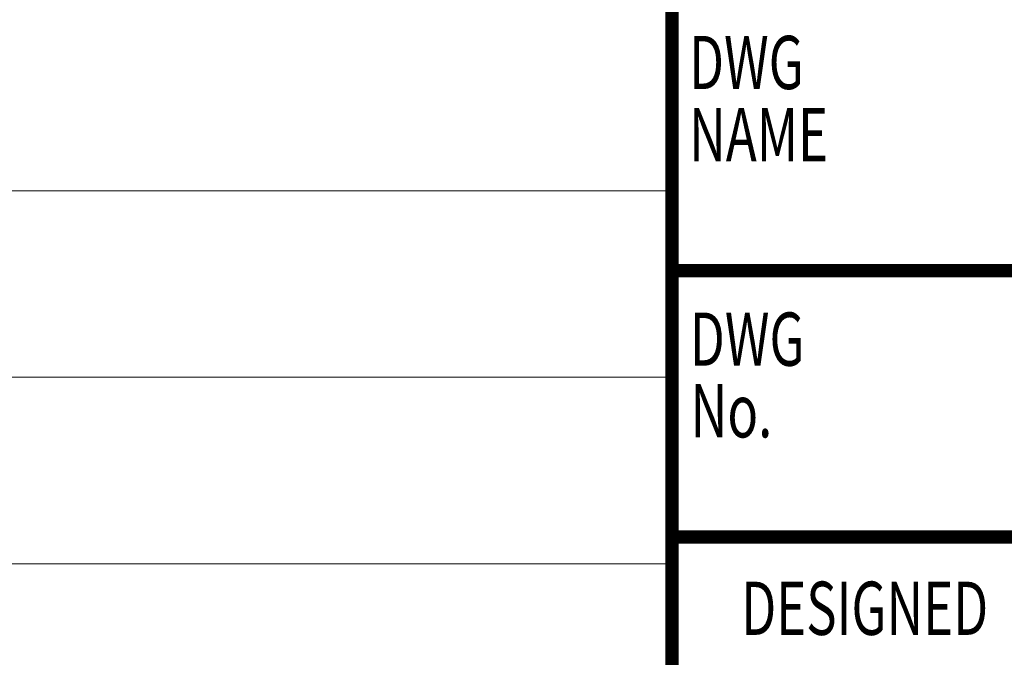
# Model space of a CAD drawing. Units: millimetres. Extents: x 1374 to 3688, y -28 to 3391.
# Drawn here: x 2213 to 2693, y 290 to 602 of the extents above; entities that cross this region are included whole.
import ezdxf
from ezdxf.enums import TextEntityAlignment as Align

# ---------------------------------------------------------------- set-up
doc = ezdxf.new("R2010")
doc.units = ezdxf.units.MM
doc.header["$LTSCALE"] = 20
doc.layers.get('0').update_dxf_attribs({"linetype": 'CONTINUOUS', "lineweight": 30})
doc.layers.add('D', color=7, linetype='CONTINUOUS', lineweight=9)
doc.styles.add('HY견고딕', font='txt')
doc.styles.add('ROMANS', font='romans.shx', dxfattribs={"width": 0.7, "height": 3.5, "bigfont": 'whgtxt.shx'})

# ---------------------------------------------------------------- blocks, each defined once
blk = doc.blocks.new('HYOSUNG_TITLE_A4')
at = {"color": 3}
for p, q in [((-170, 38), (-85, 38)), ((-170, 31), (-85, 31)), ((-85, 25), (0, 25)), ((-170, 24), (-85, 24))]:
    blk.add_line(p, q, dxfattribs=at)
at = {"color": 3, "const_width": 0.5}
for points in [[(-85, 45), (-85, 0)], [(-85, 35), (0, 35)], [(0, 25), (-85, 25)]]:
    blk.add_lwpolyline(points, dxfattribs=at)
at = {"style": 'ROMANS', "width": 0.7}
for s, p in [('DWG ', (-84.356, 41.821)), ('NAME', (-84.356, 39.11)), ('DWG', (-84.326, 31.432)), ('No.', (-84.298, 28.741)), ('DESIGNED', (-82.393, 21.325))]:
    blk.add_text(s, height=2, dxfattribs=at).set_placement(p)
for tag, height, style, width, p in [('GEN-TITLE-DES1{20}', 3.4, 'HY견고딕', 0.9, (-40.122, 40.232)), ('GEN-TITLE-DES2{24.5}', 2.5, 'ROMANS', 0.8, (-40.246, 36.368)), ('GEN-TITLE-NR{12.3}', 4, 'HY견고딕', 0.9, (-52.352, 27.935)), ('GEN-TITLE-DAT{7.1}', 2, 'ROMANS', 0.7, (-7.814, 21.466)), ('GEN-TITLE-REV{22.6}', 3, 'ROMANS', 0.7, (-4.61, 15.46))]:
    blk.add_attdef(tag, text='', height=height, dxfattribs=dict(style=style, width=width)).set_placement(p, align=Align.CENTER)
for tag, height, p in [('GEN-TITLE-CTRN{2.5}', 2, (-167.5, 41.5)), ('GEN-TITLE-POSI{22.6}', 2, (-8.078, 32.461)), ('GEN-TITLE-APPM{2.5}', 2, (-167.5, 27.5)), ('GEN-TITLE-FSCM{20.7}', 1.8, (-12.776, 11.147))]:
    blk.add_attdef(tag, text='', height=height, dxfattribs=at).set_placement(p, align=Align.MIDDLE_CENTER)
for tag, height, p in [('GEN-TITLE-PLOT{5}', 1.8, (-160, 41.5)), ('GEN-TITLE-CHKM{2.5}', 2, (-167.5, 34.5)), ('GEN-TITLE-ISSD{5}', 1.8, (-160, 34.5)), ('GEN-TITLE-ITEM{12.7}', 3.5, (-120, 4.097)), ('GEN-TITLE-REF{12.7}', 3.5, (-39.421, 4.1)), ('GEN-TITLE-GRADE{22.6}', 3, (-4.664, 4.087))]:
    blk.add_attdef(tag, text='', height=height, dxfattribs=at).set_placement(p, align=Align.MIDDLE)
for tag, p in [('GEN-TITLE-MAT2{35}', (-153.172, 41.5)), ('GEN-TITLE-MAT1{35}', (-153.172, 34.5)), ('GEN-TITLE-DACT{35}', (-153.172, 27.5))]:
    blk.add_attdef(tag, text='', height=2, dxfattribs=at).set_placement(p, align=Align.MIDDLE_LEFT)
at = {"style": 'ROMANS'}
blk.add_attdef('GEN-TITLE-SCA{12.7}', text='', height=2, dxfattribs=at).set_placement((-7.661, 26.683), align=Align.CENTER)

msp = doc.modelspace()

# ---------------------------------------------------------------- block references
at = {"layer": 'D', "lineweight": 0, "xscale": 13, "yscale": 13, "zscale": 13}
msp.add_blockref('HYOSUNG_TITLE_A4', (3635.9504, 23.9685), dxfattribs=at)

doc.saveas('drawing.dxf')
